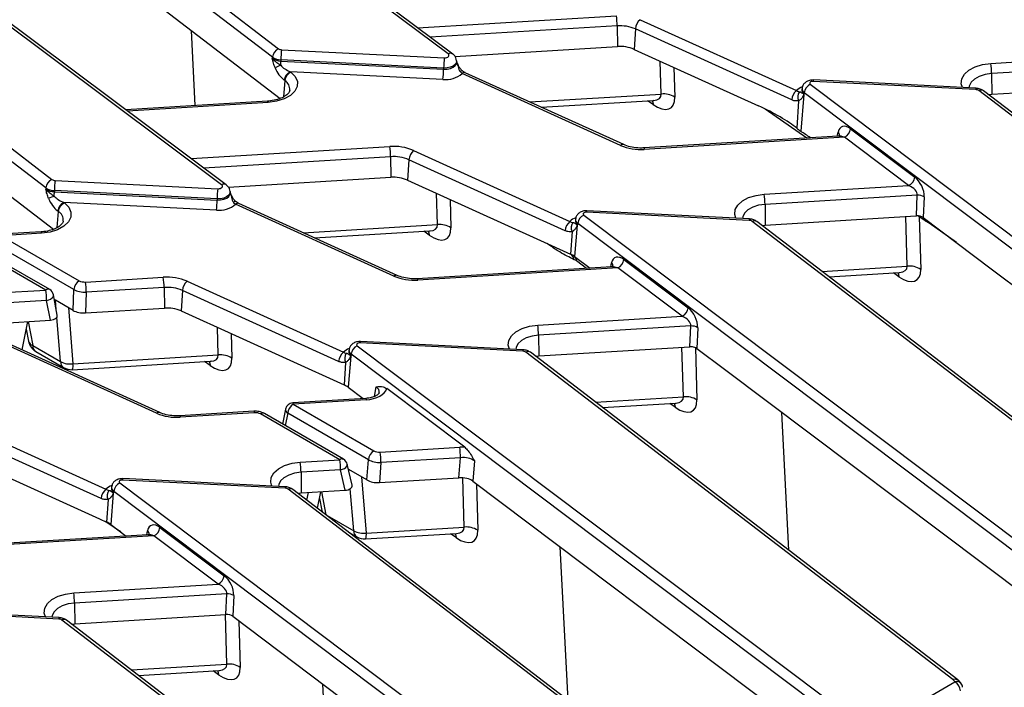
# Model space of a CAD drawing. Units: millimetres. Extents: x 8 to 418, y -29 to 291.
# Drawn here: x 316 to 334, y 140 to 152 of the extents above; entities that cross this region are included whole.
import ezdxf

# ---------------------------------------------------------------- set-up
doc = ezdxf.new("R2010")
doc.units = ezdxf.units.MM

msp = doc.modelspace()

# ---------------------------------------------------------------- linework, layer by layer
at = {"color": 7, "linetype": 'Continuous', "lineweight": 25}
for p, q in [((323.829528, 151.447587), (315.205007, 157.895048)), ((323.915064, 151.445357), (315.290544, 157.892818)), ((312.768971, 157.613083), (320.691454, 151.543774)), ((320.577797, 151.38785), (312.655314, 157.457158)), ((313.004538, 156.535222), (320.720623, 150.624033)), ((319.637395, 149.02752), (311.012874, 155.474981)), ((319.722931, 149.02529), (311.098411, 155.472751)), ((308.576838, 155.193016), (316.499321, 149.123707)), ((316.385664, 148.967783), (308.463181, 155.037091)), ((308.812405, 154.115156), (316.52849, 148.203966)), ((326.959063, 151.965669), (326.963096, 151.583404)), ((327.384795, 152.08044), (330.275935, 150.767051)), ((327.296787, 151.909395), (327.272926, 151.531778)), ((330.187928, 150.596006), (327.296787, 151.909395)), ((320.748244, 151.525602), (323.759396, 151.37352)), ((323.955362, 151.400908), (326.963096, 151.583404)), ((327.272926, 151.531778), (329.5745, 150.486218)), ((333.872044, 151.270225), (336.543549, 151.432319)), ((320.577797, 151.38785), (320.576057, 151.366759)), ((320.73584, 151.337276), (320.73565, 151.31569)), ((320.73565, 151.31569), (323.746802, 151.163609)), ((323.746992, 151.185195), (320.73584, 151.337276)), ((323.990235, 151.300618), (323.98806, 151.320873)), ((336.705248, 151.25304), (333.88692, 151.082037)), ((320.911594, 151.117852), (320.922266, 151.109677)), ((323.734399, 150.975283), (320.911594, 151.117852)), ((323.746992, 151.185195), (323.746802, 151.163609)), ((324.051492, 151.119746), (324.089419, 151.086067)), ((327.020109, 149.754711), (324.089419, 151.086067)), ((327.079195, 149.768128), (324.148505, 151.099484)), ((333.88692, 151.082037), (333.890953, 150.699772)), ((320.808609, 150.953752), (320.797937, 150.961928)), ((330.532963, 150.885836), (339.165812, 144.390099)), ((333.594178, 150.786429), (330.583026, 150.93851)), ((333.601384, 150.812455), (330.590232, 150.964537)), ((330.411382, 150.695807), (330.355679, 150.015874)), ((330.379285, 150.806444), (330.377111, 150.786188)), ((330.377161, 150.784144), (330.377241, 150.783771)), ((330.420053, 150.729345), (330.418324, 150.708246)), ((339.052901, 144.233608), (330.420053, 150.729345)), ((341.555295, 144.712857), (333.650968, 150.768256)), ((341.648391, 144.704848), (333.737846, 150.765012)), ((333.831026, 150.693627), (333.890953, 150.699772)), ((333.890953, 150.699772), (336.687789, 150.869471)), ((320.490577, 150.573969), (317.864466, 150.414629)), ((325.552001, 150.461902), (327.630973, 150.588045)), ((330.315403, 150.578925), (330.283335, 150.071423)), ((331.276571, 150.062463), (332.464326, 149.168743)), ((331.048742, 149.925471), (327.452065, 149.707241)), ((331.16366, 149.905972), (327.460717, 149.681295)), ((332.351416, 149.012252), (331.16366, 149.905972)), ((323.192662, 149.660373), (326.083802, 148.346984)), ((322.76693, 149.545602), (322.770963, 149.163337)), ((323.104654, 149.489328), (323.080793, 149.111711)), ((325.995795, 148.175939), (323.104654, 149.489328)), ((316.556111, 149.105535), (319.567263, 148.953453)), ((319.763229, 148.980842), (322.770963, 149.163337)), ((323.080793, 149.111711), (325.540818, 147.99417)), ((316.385664, 148.967783), (316.383924, 148.946693)), ((316.543707, 148.917209), (316.543517, 148.895623)), ((316.543517, 148.895623), (319.554669, 148.743542)), ((319.554859, 148.765128), (316.543707, 148.917209)), ((319.798101, 148.880551), (319.795927, 148.900806)), ((329.679911, 148.850158), (332.351416, 149.012252)), ((316.719461, 148.697785), (316.730132, 148.68961)), ((319.542266, 148.555216), (316.719461, 148.697785)), ((319.554859, 148.765128), (319.554669, 148.743542)), ((319.859359, 148.699679), (319.897286, 148.666)), ((332.513114, 148.832973), (329.694787, 148.66197)), ((332.495656, 148.449404), (332.513114, 148.832973)), ((332.640901, 148.801276), (332.623443, 148.417707)), ((316.616476, 148.533685), (316.605804, 148.541861)), ((322.827976, 147.334644), (319.897286, 148.666)), ((322.887062, 147.348061), (319.956372, 148.679417)), ((329.402045, 148.366362), (326.390893, 148.518443)), ((329.409251, 148.392388), (326.398099, 148.54447)), ((329.694787, 148.66197), (329.69882, 148.279705)), ((326.187152, 148.386377), (326.184977, 148.366121)), ((326.185028, 148.364077), (326.185108, 148.363704)), ((326.34083, 148.465769), (334.973679, 141.970032)), ((337.363162, 142.29279), (329.458835, 148.348189)), ((337.456258, 142.284781), (329.545713, 148.344945)), ((329.69882, 148.279705), (332.485001, 148.448757)), ((332.485001, 148.448757), (332.495656, 148.449404)), ((332.547354, 148.433462), (332.57529, 147.460012)), ((332.650097, 148.361538), (332.547354, 148.433462)), ((332.623443, 148.417707), (333.880234, 147.472041)), ((332.662449, 148.353364), (332.650097, 148.361538)), ((332.730374, 148.315284), (332.662449, 148.353364)), ((316.298443, 148.153902), (315.552271, 148.108628)), ((321.359868, 148.041836), (323.490029, 148.171084)), ((326.12327, 148.158858), (326.096901, 147.741552)), ((326.219249, 148.27574), (326.171896, 147.697723)), ((326.227919, 148.309278), (326.226191, 148.288179)), ((334.860768, 141.813541), (326.227919, 148.309278)), ((329.638893, 148.27356), (329.69882, 148.279705)), ((316.307095, 148.127956), (315.560923, 148.082682)), ((315.560923, 148.082682), (317.003488, 147.249907)), ((325.540818, 147.99417), (326.096901, 147.741552)), ((316.385494, 147.078034), (314.915013, 147.926925)), ((316.456917, 147.085107), (314.986436, 147.933998)), ((316.902857, 147.085332), (315.460292, 147.918107)), ((326.171896, 147.697723), (326.459509, 147.48131)), ((327.084438, 147.642396), (328.272193, 146.748676)), ((326.856609, 147.505404), (323.259932, 147.287174)), ((326.971527, 147.485905), (323.268584, 147.261228)), ((328.159283, 146.592185), (326.971527, 147.485905)), ((333.880234, 147.472041), (339.002456, 143.617855)), ((317.118994, 147.226294), (318.559921, 147.313723)), ((319.000529, 147.240306), (321.891669, 145.926917)), ((330.879809, 147.322911), (332.182305, 147.40194)), ((315.106108, 147.000407), (316.385494, 147.078034)), ((316.888587, 146.701956), (316.902857, 147.085332)), ((318.574797, 147.125535), (317.13387, 147.038106)), ((318.574797, 147.125535), (318.57883, 146.74327)), ((318.912521, 147.069262), (318.88866, 146.691644)), ((321.803661, 145.755872), (318.912521, 147.069262)), ((316.400407, 146.885585), (315.12102, 146.807958)), ((316.470019, 146.520493), (316.400407, 146.885585)), ((316.597731, 146.611017), (316.525823, 146.988142)), ((316.563473, 146.889641), (316.542271, 146.90188)), ((316.888587, 146.701956), (316.563473, 146.889641)), ((317.13387, 147.038106), (317.1196, 146.654731)), ((317.1196, 146.654731), (318.57883, 146.74327)), ((318.88866, 146.691644), (321.904768, 145.321485)), ((315.362971, 146.453322), (316.470019, 146.520493)), ((325.487778, 146.430091), (328.159283, 146.592185)), ((315.945719, 145.968499), (316.051357, 146.49509)), ((316.022607, 146.351773), (316.064543, 146.131835)), ((328.320981, 146.412906), (325.502654, 146.241903)), ((328.303523, 146.029337), (328.320981, 146.412906)), ((328.448768, 146.381209), (328.43131, 145.99764)), ((318.492898, 144.811364), (315.562208, 146.14272)), ((325.502654, 146.241903), (325.506687, 145.859638)), ((318.433812, 144.797948), (315.503122, 146.129303)), ((316.143939, 146.048829), (316.656895, 145.752705)), ((321.995019, 145.96631), (321.992844, 145.946055)), ((322.148697, 146.045702), (330.781546, 139.549965)), ((325.209912, 145.946295), (322.19876, 146.098377)), ((325.217118, 145.972321), (322.205966, 146.124403)), ((325.506687, 145.859638), (328.303523, 146.029337)), ((328.43131, 145.99764), (328.945055, 145.611076)), ((316.202355, 145.937906), (316.715312, 145.641782)), ((316.887981, 145.713204), (319.577433, 145.876387)), ((322.027116, 145.855673), (321.979762, 145.277656)), ((321.992895, 145.94401), (321.992975, 145.943637)), ((322.035786, 145.889211), (322.034058, 145.868112)), ((330.668635, 139.393474), (322.035786, 145.889211)), ((333.171029, 139.872723), (325.266702, 145.928122)), ((333.264125, 139.864714), (325.35358, 145.924878)), ((325.44676, 145.853493), (325.506687, 145.859638)), ((316.875461, 145.604035), (319.434401, 145.759299)), ((321.931137, 145.738791), (321.904768, 145.321485)), ((328.945055, 145.611076), (334.810323, 141.197788)), ((321.979762, 145.277656), (322.256394, 145.069507)), ((324.138033, 144.167686), (322.693534, 145.254591)), ((322.304843, 145.072446), (320.953676, 144.990464)), ((322.313495, 145.0465), (320.962328, 144.964517)), ((320.822261, 144.875967), (320.766362, 144.597317)), ((320.962328, 144.964517), (322.456107, 144.102177)), ((326.687676, 144.902844), (328.041362, 144.984979)), ((314.606365, 144.70361), (317.497506, 143.390221)), ((320.235141, 144.833565), (318.865768, 144.750477)), ((320.243793, 144.807618), (318.87442, 144.724531)), ((321.825162, 143.937781), (320.359299, 144.784006)), ((321.896585, 143.944854), (320.430722, 144.791078)), ((322.355476, 143.937602), (320.861697, 144.799942)), ((317.409498, 143.219176), (314.518357, 144.532565)), ((314.494496, 144.154948), (317.377058, 142.845456)), ((322.571969, 144.078535), (324.044799, 144.1679)), ((324.059711, 143.975451), (322.586881, 143.886086)), ((324.031529, 143.604425), (324.059711, 143.975451)), ((321.093615, 143.893394), (321.825162, 143.937781)), ((322.051549, 143.463806), (321.964568, 143.852341)), ((322.327129, 143.562353), (322.355476, 143.937602)), ((322.586881, 143.886086), (322.558854, 143.515069)), ((324.316322, 143.916231), (324.287818, 143.540973)), ((320.822955, 143.435625), (317.811803, 143.587706)), ((321.840038, 143.749593), (321.10849, 143.705206)), ((321.10849, 143.705206), (321.112524, 143.322941)), ((321.924522, 143.37221), (321.840038, 143.749593)), ((321.990524, 143.756671), (321.985312, 143.759679)), ((322.327129, 143.562353), (321.990524, 143.756671)), ((322.558854, 143.515069), (324.031529, 143.604425)), ((317.600855, 143.429613), (317.598681, 143.409358)), ((317.598731, 143.407314), (317.598812, 143.40694)), ((317.754534, 143.509005), (326.387382, 137.013268)), ((320.815749, 143.409598), (317.804597, 143.56168)), ((324.287818, 143.540973), (330.61819, 138.777721)), ((317.632952, 143.318976), (317.585599, 142.74096)), ((317.641623, 143.352514), (317.639894, 143.331416)), ((326.274471, 136.856777), (317.641623, 143.352514)), ((328.776865, 137.336027), (320.872539, 143.391426)), ((328.869962, 137.328018), (320.959416, 143.388181)), ((321.052597, 143.316797), (321.112524, 143.322941)), ((321.112524, 143.322941), (321.924522, 143.37221)), ((321.413805, 143.04008), (321.47496, 143.344932)), ((321.449658, 143.218803), (321.491594, 142.998864)), ((317.536973, 143.202094), (317.510604, 142.784788)), ((321.491594, 142.998864), (321.496797, 142.9765)), ((317.377058, 142.845456), (317.510604, 142.784788)), ((317.6527, 142.683351), (317.542154, 142.758236)), ((317.585599, 142.74096), (317.873213, 142.524546)), ((317.714185, 142.641652), (317.6527, 142.683351)), ((318.498141, 142.685633), (319.685897, 141.791913)), ((322.315033, 142.580234), (324.128766, 142.690283)), ((318.270312, 142.54864), (314.673635, 142.330411)), ((318.38523, 142.529142), (314.682287, 142.304464)), ((319.572986, 141.635422), (318.38523, 142.529142)), ((322.000038, 142.590975), (322.142363, 142.508812)), ((322.302512, 142.471065), (323.985734, 142.573195)), ((316.901482, 141.473327), (319.572986, 141.635422)), ((319.734685, 141.456143), (316.916357, 141.285139)), ((319.717226, 141.072574), (319.734685, 141.456143)), ((319.862472, 141.424446), (319.845013, 141.040877)), ((316.916357, 141.285139), (316.920391, 140.902874)), ((316.623616, 140.989531), (313.612464, 141.141613)), ((316.630822, 141.015558), (313.61967, 141.16764)), ((316.920391, 140.902874), (319.717226, 141.072574)), ((319.845013, 141.040877), (326.224026, 136.241025)), ((324.584732, 134.91596), (316.680406, 140.971359)), ((324.677828, 134.907951), (316.767283, 140.968114)), ((316.860464, 140.89673), (316.920391, 140.902874)), ((318.10138, 139.94608), (319.59157, 140.036498)), ((331.759371, 138.989556), (333.209834, 139.826891)), ((333.318875, 139.802537), (333.273781, 139.855794))]:
    msp.add_line(p, q, dxfattribs=at)
at = {"color": 8, "linetype": 'Continuous', "lineweight": 25}
for p, q in [((323.265875, 151.930674), (326.944187, 152.153857)), ((326.959063, 151.965669), (323.499826, 151.755778)), ((319.150428, 150.492655), (319.079612, 151.881189)), ((324.010724, 151.233895), (323.99051, 151.297978)), ((327.774005, 150.705133), (327.756587, 151.31206)), ((328.008125, 151.197792), (328.023957, 150.646116)), ((320.808609, 150.953752), (320.783782, 150.652811)), ((325.34148, 150.557538), (327.774005, 150.705133)), ((320.499229, 150.548023), (317.897217, 150.390145)), ((327.622373, 150.510816), (327.521537, 150.581405)), ((330.466493, 149.890143), (329.699394, 150.42714)), ((331.030566, 149.924368), (331.046768, 150.000772)), ((319.073742, 149.510607), (322.752054, 149.73379)), ((322.76693, 149.545602), (319.307693, 149.335711)), ((319.818591, 148.813829), (319.798377, 148.877911)), ((323.633061, 148.288172), (323.61641, 148.868391)), ((323.867948, 148.754122), (323.883013, 148.229155)), ((316.616476, 148.533685), (316.591648, 148.232744)), ((332.325338, 147.519028), (332.29898, 148.437471)), ((332.547354, 148.433462), (332.546074, 148.447256)), ((321.149347, 148.137471), (323.633061, 148.288172)), ((323.48143, 148.093855), (323.380594, 148.164444)), ((333.238085, 147.955223), (332.730374, 148.315284)), ((325.705914, 147.90695), (325.65619, 147.941758)), ((325.705914, 147.90695), (325.704776, 147.919687)), ((326.391818, 147.477203), (326.206644, 147.615409)), ((326.838433, 147.504301), (326.854635, 147.580706)), ((330.748684, 147.423364), (332.325338, 147.519028)), ((332.173706, 147.324711), (332.07287, 147.3953)), ((316.577762, 146.715746), (316.563473, 146.889641)), ((316.802659, 146.751562), (316.887981, 145.713204)), ((316.656895, 145.752705), (316.589467, 146.573291)), ((316.058764, 146.49554), (316.143939, 146.048829)), ((319.577433, 145.876387), (319.562826, 146.385384)), ((319.814364, 146.271115), (319.827386, 145.817371)), ((328.184394, 145.102067), (328.158036, 146.02051)), ((328.406535, 146.01214), (328.434346, 145.043051)), ((319.425802, 145.682071), (319.324966, 145.752659)), ((322.465619, 145.108551), (322.496661, 145.285424)), ((326.556551, 145.003297), (328.184394, 145.102067)), ((328.032762, 144.90775), (327.931927, 144.978339)), ((320.861697, 144.799942), (320.815373, 144.569024)), ((330.133915, 142.262727), (330.005304, 144.813297)), ((321.993156, 143.724645), (321.990524, 143.756671)), ((322.22971, 143.618592), (322.315033, 142.580234)), ((324.128766, 142.690283), (324.102555, 143.603621)), ((322.083947, 142.619735), (322.019735, 143.40118)), ((324.354042, 143.491144), (324.378718, 142.631266)), ((321.217675, 143.190332), (321.245901, 143.331034)), ((321.489015, 143.345785), (321.570141, 142.920313)), ((321.591135, 142.90423), (322.083947, 142.619735)), ((317.542154, 142.758236), (317.49243, 142.793044)), ((317.542154, 142.758236), (317.541201, 142.769484)), ((317.6527, 142.683351), (317.651916, 142.69106)), ((317.77077, 142.601628), (317.714185, 142.641652)), ((318.252136, 142.547538), (318.268338, 142.623942)), ((323.977135, 142.495966), (323.876299, 142.566555)), ((326.04954, 139.488705), (325.906627, 142.32291)), ((319.734603, 140.153586), (319.708245, 141.072029)), ((319.959878, 140.954447), (319.984555, 140.09457)), ((317.970255, 140.046534), (319.734603, 140.153586)), ((319.582971, 139.959269), (319.482135, 140.029858)), ((321.641141, 137.234316), (321.512463, 139.786213))]:
    msp.add_line(p, q, dxfattribs=at)
at = {"color": 7, "linetype": 'Continuous', "lineweight": 25, "flags": 128}
for points in [[(323.759396, 151.37352), (323.782381, 151.374283), (323.804033, 151.378802), (323.82255, 151.386701), (323.836391, 151.397322), (323.844405, 151.409782), (323.845925, 151.423044), (323.840825, 151.436005), (323.829528, 151.447587)], [(320.922266, 151.109677), (321.001109, 151.029024), (321.040766, 150.939289), (321.038492, 150.846689), (320.994442, 150.757639), (320.911669, 150.67831), (320.795907, 150.614196), (320.655177, 150.569741), (320.499229, 150.548023)], [(330.583026, 150.93851), (330.566676, 150.937969), (330.551271, 150.93476), (330.53809, 150.929149), (330.528227, 150.921602), (330.522499, 150.912744), (330.521383, 150.903312), (330.52497, 150.894087), (330.532963, 150.885836)], [(319.567263, 148.953453), (319.590248, 148.954216), (319.6119, 148.958735), (319.630417, 148.966634), (319.644258, 148.977255), (319.652272, 148.989715), (319.653792, 149.002977), (319.648692, 149.015938), (319.637395, 149.02752)], [(316.730132, 148.68961), (316.808976, 148.608957), (316.848633, 148.519222), (316.846359, 148.426622), (316.802309, 148.337572), (316.719535, 148.258243), (316.603774, 148.194129), (316.463044, 148.149674), (316.307095, 148.127956)], [(326.390893, 148.518443), (326.374543, 148.517902), (326.359138, 148.514693), (326.345957, 148.509082), (326.336094, 148.501535), (326.330366, 148.492677), (326.32925, 148.483245), (326.332837, 148.47402), (326.34083, 148.465769)], [(322.19876, 146.098377), (322.18241, 146.097835), (322.167005, 146.094626), (322.153824, 146.089015), (322.143961, 146.081468), (322.138233, 146.072611), (322.137116, 146.063178), (322.140704, 146.053953), (322.148697, 146.045702)], [(317.804597, 143.56168), (317.788246, 143.561139), (317.772842, 143.55793), (317.759661, 143.552319), (317.749797, 143.544771), (317.744069, 143.535914), (317.742953, 143.526482), (317.74654, 143.517257), (317.754534, 143.509005)], [(333.209834, 139.826891), (333.204985, 139.83262), (333.200135, 139.83835), (333.195285, 139.844079), (333.190434, 139.849808), (333.185583, 139.855537), (333.180732, 139.861266), (333.17588, 139.866994), (333.171029, 139.872723)]]:
    msp.add_lwpolyline(points, dxfattribs=at)
at = {"color": 8, "linetype": 'Continuous', "lineweight": 25, "flags": 128}
for points in [[(323.746802, 151.163609), (323.811397, 151.165754), (323.872244, 151.178453), (323.924281, 151.20065), (323.963178, 151.230498), (323.985699, 151.265514), (323.990196, 151.300967)], [(323.987988, 151.321519), (323.983569, 151.28611), (323.961266, 151.251435), (323.922747, 151.221877), (323.871215, 151.199895), (323.810959, 151.187319), (323.746992, 151.185195)], [(324.017066, 151.240419), (324.017095, 151.240061), (324.016276, 151.238634), (324.014145, 151.236572), (324.010724, 151.233895)], [(333.348972, 150.825204), (333.327673, 150.896553), (333.337024, 150.98608), (333.385281, 151.071332), (333.469308, 151.146771), (333.583645, 151.207495), (333.720863, 151.249557), (333.872044, 151.270225)], [(324.093291, 151.134907), (324.092216, 151.135582), (324.085526, 151.136679), (324.07631, 151.134341), (324.064848, 151.128638), (324.051492, 151.119746)], [(333.88692, 151.082037), (333.767386, 151.06539), (333.659517, 151.031315), (333.570787, 150.982173), (333.507341, 150.921367), (333.473577, 150.853111), (333.468686, 150.819157)], [(320.499229, 150.548023), (320.496475, 150.561146), (320.493816, 150.569818), (320.491343, 150.573744), (320.490577, 150.573969)], [(327.602676, 150.586328), (327.616243, 150.551634), (327.622373, 150.510816)], [(327.452065, 149.707241), (327.452831, 149.707015), (327.455304, 149.70309), (327.457963, 149.694417), (327.460717, 149.681295)], [(319.554669, 148.743542), (319.619264, 148.745687), (319.680111, 148.758386), (319.732148, 148.780583), (319.771045, 148.810431), (319.793566, 148.845447), (319.798063, 148.8809)], [(319.795855, 148.901452), (319.791435, 148.866043), (319.769133, 148.831368), (319.730614, 148.80181), (319.679082, 148.779828), (319.618826, 148.767252), (319.554859, 148.765128)], [(319.824933, 148.820352), (319.824962, 148.819994), (319.824143, 148.818567), (319.822012, 148.816505), (319.818591, 148.813829)], [(319.901158, 148.71484), (319.900083, 148.715515), (319.893393, 148.716612), (319.884177, 148.714274), (319.872715, 148.708571), (319.859359, 148.699679)], [(329.156839, 148.405137), (329.13554, 148.476486), (329.144891, 148.566013), (329.193148, 148.651265), (329.277175, 148.726704), (329.391512, 148.787428), (329.52873, 148.82949), (329.679911, 148.850158)], [(329.694787, 148.66197), (329.575253, 148.645324), (329.467384, 148.611249), (329.378653, 148.562106), (329.315208, 148.5013), (329.281444, 148.433044), (329.276553, 148.39909)], [(332.650097, 148.361538), (332.645499, 148.392151), (332.641796, 148.403897)], [(332.662449, 148.353364), (332.656472, 148.384237), (332.652381, 148.395932)], [(332.730374, 148.315284), (332.727612, 148.339017), (332.727539, 148.33938)], [(316.298443, 148.153902), (316.29921, 148.153677), (316.301683, 148.149751), (316.304342, 148.141079), (316.307095, 148.127956)], [(323.461733, 148.169367), (323.4753, 148.134673), (323.48143, 148.093855)], [(323.259932, 147.287174), (323.260698, 147.286949), (323.263171, 147.283023), (323.26583, 147.27435), (323.268584, 147.261228)], [(332.154009, 147.400223), (332.167576, 147.365529), (332.173706, 147.324711)], [(316.400407, 146.885585), (316.438618, 146.896006), (316.472685, 146.911526), (316.499953, 146.930935), (316.518295, 146.952718), (316.526279, 146.975178), (316.525823, 146.988142)], [(324.964706, 145.98507), (324.943407, 146.056419), (324.952758, 146.145946), (325.001015, 146.231198), (325.085042, 146.306638), (325.199379, 146.367361), (325.336597, 146.409423), (325.487778, 146.430091)], [(325.502654, 146.241903), (325.38312, 146.225257), (325.275251, 146.191182), (325.18652, 146.142039), (325.123075, 146.081233), (325.089311, 146.012977), (325.08442, 145.979024)], [(319.406105, 145.757583), (319.419672, 145.722888), (319.425802, 145.682071)], [(322.304843, 145.072446), (322.305444, 145.072314), (322.307962, 145.068588), (322.310678, 145.059879), (322.313495, 145.0465)], [(320.953676, 144.990464), (320.954277, 144.990331), (320.956794, 144.986605), (320.95951, 144.977897), (320.962328, 144.964517)], [(328.013065, 144.983262), (328.026633, 144.948568), (328.032762, 144.90775)], [(318.865768, 144.750477), (318.866534, 144.750252), (318.869008, 144.746326), (318.871667, 144.737654), (318.87442, 144.724531)], [(320.235141, 144.833565), (320.235907, 144.833339), (320.23838, 144.829414), (320.241039, 144.820741), (320.243793, 144.807618)], [(320.570542, 143.448373), (320.549243, 143.519723), (320.558594, 143.609249), (320.606851, 143.694502), (320.690878, 143.769941), (320.805216, 143.830665), (320.942433, 143.872727), (321.093615, 143.893394)], [(321.840038, 143.749593), (321.877947, 143.760824), (321.91176, 143.776733), (321.938854, 143.796088), (321.957128, 143.817385), (321.965162, 143.838974), (321.964568, 143.852341)], [(321.10849, 143.705206), (320.988957, 143.68856), (320.881088, 143.654485), (320.792357, 143.605342), (320.728912, 143.544536), (320.695147, 143.47628), (320.690257, 143.442327)], [(321.500837, 142.973405), (321.496674, 142.982026), (321.491594, 142.998864)], [(323.957438, 142.571478), (323.971005, 142.536784), (323.977135, 142.495966)], [(316.378409, 141.028306), (316.35711, 141.099656), (316.366461, 141.189182), (316.414718, 141.274435), (316.498745, 141.349874), (316.613083, 141.410598), (316.7503, 141.45266), (316.901482, 141.473327)], [(316.916357, 141.285139), (316.796824, 141.268493), (316.688955, 141.234418), (316.600224, 141.185275), (316.536778, 141.124469), (316.503014, 141.056213), (316.498124, 141.02226)], [(319.563274, 140.034781), (319.576841, 140.000087), (319.582971, 139.959269)]]:
    msp.add_lwpolyline(points, dxfattribs=at)
at = {"color": 7, "linetype": 'Continuous', "lineweight": 25}
for centre, radius, start, end in [((325.640317, 151.956107), 1.31878, 0.4154291, 8.623971), ((327.011815, 151.240701), 0.726884, 66.9181477, 94.1617938), ((327.544271, 151.890221), 0.248226, 129.9758139, 175.5697288), ((320.776019, 151.362747), 0.199806, 115.0393325, 172.782557), ((320.750152, 151.629387), 0.103802, 235.5644054, 268.9466875), ((322.315565, 151.327804), 1.579753, 172.8072341, 179.6564454), ((327.011491, 150.918314), 0.666848, 66.9181477, 94.1617938), ((320.741013, 151.60735), 0.291709, 235.5644054, 268.9466875), ((320.741151, 151.626104), 0.288876, 235.5644054, 268.9466875), ((321.144501, 150.191176), 1.123076, 111.4932152, 117.3157431), ((318.94094, 151.335322), 1.794818, 356.8326793, 359.3732946), ((325.326717, 151.175722), 1.579753, 172.8072341, 179.6564454), ((332.568175, 151.072475), 1.31878, 0.4154291, 8.623971), ((320.99616, 150.936825), 0.199806, 115.0393325, 172.782557), ((321.006831, 150.92865), 0.199806, 115.0393325, 172.782557), ((322.167077, 151.173081), 1.579753, 352.8072341, 359.6564454), ((323.783936, 151.440781), 0.468126, 263.9255856, 310.7353641), ((330.619497, 150.704421), 0.200996, 115.5008479, 172.8769207), ((327.816759, 150.327393), 0.380152, 56.9726887, 96.4575612), ((330.435412, 150.576832), 0.248226, 129.9758139, 175.5697288), ((330.466505, 150.650114), 0.167033, 144.3323571, 205.2266831), ((330.531713, 150.776631), 0.144955, 205.4052429, 213.888466), ((333.59227, 150.682644), 0.103802, 55.5644054, 88.9466875), ((331.077126, 150.087387), 0.200996, 295.5008479, 352.8769207), ((322.820877, 148.787969), 0.948321, 66.9181477, 94.1617938), ((321.448184, 149.53604), 1.31878, 0.4154291, 8.623971), ((323.352138, 149.470154), 0.248226, 129.9758139, 175.5697288), ((327.391894, 150.627115), 0.948321, 246.9181477, 274.1617938), ((322.819682, 148.820634), 0.726884, 66.9181477, 94.1617938), ((316.583886, 148.94268), 0.199806, 115.0393325, 172.782557), ((316.558019, 149.20932), 0.103802, 235.5644054, 268.9466875), ((318.123432, 148.907737), 1.579753, 172.8072341, 179.6564454), ((322.819358, 148.498248), 0.666848, 66.9181477, 94.1617938), ((332.264882, 149.193667), 0.200996, 295.5008479, 352.8769207), ((316.54888, 149.187283), 0.291709, 235.5644054, 268.9466875), ((316.549018, 149.206037), 0.288876, 235.5644054, 268.9466875), ((314.748807, 148.915255), 1.794818, 356.8326793, 359.3732946), ((321.134584, 148.755655), 1.579753, 172.8072341, 179.6564454), ((316.952368, 147.771109), 1.123076, 111.4932152, 117.3157431), ((316.804027, 148.516758), 0.199806, 115.0393325, 172.782557), ((316.814698, 148.508583), 0.199806, 115.0393325, 172.782557), ((317.974944, 148.753014), 1.579753, 352.8072341, 359.6564454), ((328.376042, 148.652408), 1.31878, 0.4154291, 8.623971), ((332.524137, 148.603973), 0.229265, 59.3827278, 92.7556081), ((319.591803, 149.020714), 0.468126, 263.9255856, 310.7353641), ((326.243278, 148.156765), 0.248226, 129.9758139, 175.5697288), ((326.274372, 148.230047), 0.167033, 144.3323571, 205.2266831), ((326.427364, 148.284354), 0.200996, 115.5008479, 172.8769207), ((329.400137, 148.262577), 0.103802, 55.5644054, 88.9466875), ((323.675816, 147.910432), 0.380152, 56.9726887, 96.4575612), ((326.33958, 148.356564), 0.144955, 205.4052429, 213.888466), ((325.93397, 147.376688), 0.39959, 53.4571357, 65.9367276), ((326.011912, 147.612069), 0.154883, 10.1517928, 56.7202061), ((326.103326, 147.620285), 0.103433, 357.2978227, 48.4758449), ((326.884993, 147.66732), 0.200996, 295.5008479, 352.8769207), ((332.368092, 147.141288), 0.380152, 56.9726887, 96.4575612), ((317.123733, 147.063328), 0.22197, 122.8008629, 174.3110006), ((315.815125, 147.028544), 1.31878, 0.4154291, 8.623971), ((318.628743, 146.367902), 0.948321, 66.9181477, 94.1617938), ((317.256051, 147.115973), 1.31878, 0.4154291, 8.623971), ((319.160005, 147.050087), 0.248226, 129.9758139, 175.5697288), ((323.199761, 148.207048), 0.948321, 246.9181477, 274.1617938), ((315.077575, 146.879886), 1.322844, 0.2468339, 8.6147302), ((316.385494, 146.961386), 0.142857, 10.7951111, 60.0026883), ((318.627549, 146.400567), 0.726884, 66.9181477, 94.1617938), ((318.627225, 146.078181), 0.666848, 66.9181477, 94.1617938), ((328.072749, 146.7736), 0.200996, 295.5008479, 352.8769207), ((324.183909, 146.232341), 1.31878, 0.4154291, 8.623971), ((328.332004, 146.183907), 0.229265, 59.3827278, 92.7556081), ((316.345201, 146.185348), 0.285714, 190.7951111, 240.0026883), ((322.235231, 145.864287), 0.200996, 115.5008479, 172.8769207), ((319.620188, 145.498647), 0.380152, 56.9726887, 96.4575612), ((322.051145, 145.736698), 0.248226, 129.9758139, 175.5697288), ((322.082239, 145.80998), 0.167033, 144.3323571, 205.2266831), ((322.147447, 145.936497), 0.144955, 205.4052429, 213.888466), ((325.208004, 145.84251), 0.103802, 55.5644054, 88.9466875), ((316.834393, 146.09539), 0.385925, 242.6175618, 277.9817457), ((316.858157, 145.889225), 0.285714, 240.0026883, 273.4721866), ((321.741837, 144.956621), 0.39959, 53.4571357, 65.9367276), ((328.227149, 144.724327), 0.380152, 56.9726887, 96.4575612), ((320.962328, 144.847869), 0.142857, 93.4721866, 168.6565991), ((321.082573, 144.777939), 0.22197, 122.8008629, 174.3110006), ((318.805597, 145.670352), 0.948321, 246.9181477, 274.1617938), ((322.73688, 143.969752), 1.322844, 0.2468339, 8.6147302), ((322.576352, 143.915598), 0.22197, 122.8008629, 174.3110006), ((321.26405, 143.880387), 1.322844, 0.2468339, 8.6147302), ((319.789745, 143.695644), 1.31878, 0.4154291, 8.623971), ((320.521292, 143.740031), 1.31878, 0.4154291, 8.623971), ((321.825162, 143.821132), 0.142857, 12.6186197, 60.0026883), ((317.841067, 143.327591), 0.200996, 115.5008479, 172.8769207), ((320.81384, 143.305813), 0.103802, 55.5644054, 88.9466875), ((317.656982, 143.200001), 0.248226, 129.9758139, 175.5697288), ((317.688076, 143.273284), 0.167033, 144.3323571, 205.2266831), ((317.753284, 143.3998), 0.144955, 205.4052429, 213.888466), ((317.347674, 142.419925), 0.39959, 53.4571357, 65.9367276), ((318.298696, 142.710556), 0.200996, 295.5008479, 352.8769207), ((324.171521, 142.312543), 0.380152, 56.9726887, 96.4575612), ((322.261444, 142.96242), 0.385925, 242.6175618, 277.9817457), ((322.285208, 142.756255), 0.285714, 240.0026883, 273.4721866), ((319.486452, 141.816836), 0.200996, 295.5008479, 352.8769207), ((315.597612, 141.275578), 1.31878, 0.4154291, 8.623971), ((319.745707, 141.227143), 0.229265, 59.3827278, 92.7556081), ((316.621707, 140.885746), 0.103802, 55.5644054, 88.9466875), ((319.777357, 139.775846), 0.380152, 56.9726887, 96.4575612), ((333.090269, 139.640893), 0.221113, 4.4664914, 57.2659196), ((333.209834, 139.710242), 0.142857, 6.3412788, 40.2455469)]:
    msp.add_arc(centre, radius, start, end, dxfattribs=at)
at = {"color": 8, "linetype": 'Continuous', "lineweight": 25}
for centre, radius, start, end in [((323.870451, 151.375591), 0.082813, 57.4232577, 119.6140961), ((324.130496, 151.04198), 0.060258, 72.6106221, 132.9757173), ((320.702449, 150.784859), 0.199486, 356.5909121, 57.8480925), ((330.623238, 150.941388), 0.040314, 144.9552315, 184.0931727), ((330.491311, 150.549717), 0.305975, 110.419527, 134.7406386), ((330.462724, 150.781591), 0.085737, 176.9259914, 238.8109774), ((330.46395, 150.801877), 0.084782, 176.8345298, 238.8172087), ((333.63439, 150.789306), 0.040314, 144.9552315, 184.0931727), ((333.691644, 150.692655), 0.085849, 57.4405691, 118.2817819), ((330.99742, 149.941792), 0.076901, 352.1083561, 50.0813364), ((327.061186, 149.710624), 0.060258, 72.6106221, 132.9757173), ((319.678318, 148.955524), 0.082813, 57.4232577, 119.6140961), ((316.510316, 148.364792), 0.199486, 356.5909121, 57.8480925), ((319.938363, 148.621913), 0.060258, 72.6106221, 132.9757173), ((326.431105, 148.521321), 0.040314, 144.9552315, 184.0931727), ((326.299178, 148.12965), 0.305975, 110.419527, 134.7406386), ((326.270591, 148.361524), 0.085737, 176.9259914, 238.8109774), ((326.271817, 148.38181), 0.084782, 176.8345298, 238.8172087), ((329.442257, 148.369239), 0.040314, 144.9552315, 184.0931727), ((329.499511, 148.272588), 0.085849, 57.4405691, 118.2817819), ((326.804052, 147.520876), 0.078346, 356.1448233, 49.7874916), ((322.869053, 147.290557), 0.060258, 72.6106221, 132.9757173), ((316.427035, 147.022702), 0.069191, 64.4131749, 126.8972835), ((316.178274, 146.161146), 0.117448, 194.4520343, 253.0017102), ((316.276916, 146.048015), 0.132979, 179.6495082, 235.8962457), ((322.107045, 145.709583), 0.305975, 110.419527, 134.7406386), ((322.079684, 145.961744), 0.084782, 176.8345298, 238.8172087), ((322.238972, 146.101254), 0.040314, 144.9552315, 184.0931727), ((325.250124, 145.949172), 0.040314, 144.9552315, 184.0931727), ((322.078458, 145.941457), 0.085737, 176.9259914, 238.8109774), ((325.307456, 145.85461), 0.084054, 56.7193807, 119.0029703), ((316.789872, 145.751892), 0.132979, 179.6495082, 235.8962457), ((316.686721, 145.680983), 0.203824, 337.8194881, 9.0954338), ((320.899267, 144.867671), 0.077451, 173.8512482, 240.9822572), ((318.474889, 144.75386), 0.060258, 72.6106221, 132.9757173), ((320.401056, 144.726494), 0.071072, 65.328643, 125.9818154), ((321.866703, 143.882448), 0.069191, 64.4131749, 126.8972835), ((317.844808, 143.564557), 0.040314, 144.9552315, 184.0931727), ((317.712881, 143.172886), 0.305975, 110.419527, 134.7406386), ((317.684294, 143.40476), 0.085737, 176.9259914, 238.8109774), ((317.68552, 143.425047), 0.084782, 176.8345298, 238.8172087), ((320.85596, 143.412476), 0.040314, 144.9552315, 184.0931727), ((320.913214, 143.315825), 0.085849, 57.4405691, 118.2817819), ((318.218991, 142.564962), 0.076901, 352.1083561, 50.0813364), ((322.216923, 142.618922), 0.132979, 179.6495082, 235.8962457), ((322.113772, 142.548013), 0.203824, 337.8194881, 9.0954338), ((316.663827, 140.992409), 0.040314, 144.9552315, 184.0931727), ((316.721081, 140.895758), 0.085849, 57.4405691, 118.2817819), ((333.245679, 139.731095), 0.102282, 44.3051303, 110.5145654)]:
    msp.add_arc(centre, radius, start, end, dxfattribs=at)
at = {"color": 7, "linetype": 'Continuous', "lineweight": 25}
for centre, major_axis, ratio, start_param, end_param in [((320.945102, 151.232809), (0.241811, -0.100817), 0.454803872, 3.861134247, 4.763211151), ((320.831446, 151.193533), (-0.176318, 0.274469), 0.559359276, 1.2413106, 2.143387504), ((327.586652, 150.975243), (-0.361131, 0.529633), 0.466269129, 2.252325187, 3.770761636), ((329.630539, 150.272016), (0.789592, -0.389791), 0.192585531, 0.698840548, 1.736295483), ((331.247416, 149.827397), (-0.13554, 0.26968), 0.575420598, 5.423258326, 6.90678819), ((333.540965, 147.534569), (3.724482, -2.789664), 0.033025812, 2.533486485, 2.621016587), ((332.435171, 148.933677), (-0.13554, 0.26968), 0.575420598, 3.939728461, 5.423258326), ((332.322261, 148.893835), (0.184603, -0.084211), 0.594318135, 0.198986841, 1.682516705), ((316.639313, 148.773466), (-0.176318, 0.274469), 0.559359276, 1.2413106, 2.143387504), ((316.752969, 148.812742), (0.241811, -0.100817), 0.454803872, 3.861134247, 4.763211151), ((332.510039, 148.367036), (0.142969, 0.000452), 0.579271213, 0.652908668, 1.669735814), ((323.445709, 148.558282), (-0.361131, 0.529633), 0.466269129, 2.252325187, 3.770761636), ((327.055283, 147.40733), (-0.13554, 0.26968), 0.575420598, 5.423258326, 6.90678819), ((332.137985, 147.789139), (-0.361131, 0.529633), 0.466269129, 2.252325187, 3.770761636), ((317.104521, 147.308657), (0.142932, 0.000367), 0.579384257, 3.925844111, 4.812333526), ((317.104521, 147.192008), (0.2857, -0.005302), 0.540030774, 3.938823248, 4.825312662), ((317.090654, 146.819456), (0.285863, 0.000734), 0.579384257, 3.925844111, 4.812333526), ((328.243038, 146.51361), (-0.13554, 0.26968), 0.575420598, 3.939728461, 5.423258326), ((316.453914, 146.602553), (0.144666, -0.000692), 0.570418546, 4.826680155, 6.394319349), ((328.130127, 146.473768), (0.184603, -0.084211), 0.594318135, 0.198986841, 1.682516705), ((328.317906, 145.946969), (0.142969, 0.000452), 0.579271213, 1.343874145, 1.669735814), ((328.317906, 145.946969), (0.142969, 0.000452), 0.579271213, 0.652908668, 1.343874145), ((319.390081, 146.146498), (-0.361131, 0.529633), 0.466269129, 2.252325187, 3.770761636), ((322.26563, 145.292709), (0.432717, -0.001932), 0.572152741, 4.825784315, 6.136417831), ((327.997042, 145.372178), (-0.361131, 0.529633), 0.466269129, 2.252325187, 3.770761636), ((320.258265, 144.725256), (0.142932, 0.000367), 0.579384257, 0.784251458, 1.670740872), ((324.088086, 143.921413), (0.429465, 0.001423), 0.57709582, 1.452320075, 1.669847714), ((322.557538, 144.160697), (0.143152, 0.000472), 0.577107776, 3.923038386, 4.811472789), ((324.088086, 143.804764), (0.286788, 0.013757), 0.600016177, 0.622178199, 1.641082376), ((322.557538, 144.044049), (0.285654, -0.010753), 0.552563897, 3.947635457, 4.83606986), ((324.060387, 143.4401), (0.28631, 0.000949), 0.57709582, 0.650943536, 1.669847714), ((321.907261, 143.454403), (0.145452, -0.001554), 0.568191343, 4.837410129, 6.415990375), ((322.529991, 143.679394), (0.286303, 0.000943), 0.577107776, 3.923038386, 4.811472789), ((318.468986, 142.450566), (-0.13554, 0.26968), 0.575420598, 5.423258326, 6.90678819), ((323.941414, 142.960393), (-0.361131, 0.529633), 0.466269129, 2.252325187, 3.770761636), ((319.656742, 141.556846), (-0.13554, 0.26968), 0.575420598, 3.939728461, 5.423258326), ((319.543831, 141.517004), (0.184603, -0.084211), 0.594318135, 0.198986841, 1.682516705), ((319.731609, 140.990206), (0.142969, 0.000452), 0.579271213, 0.652908668, 1.669735814), ((319.54725, 140.423697), (-0.361131, 0.529633), 0.466269129, 2.252325187, 3.770761636)]:
    msp.add_ellipse(centre, major_axis=major_axis, ratio=ratio, start_param=start_param, end_param=end_param, dxfattribs=at)
at = {"color": 8, "linetype": 'Continuous', "lineweight": 25}
for centre, major_axis, ratio, start_param, end_param in [((327.366525, 150.858239), (0.397399, -0.205576), 0.443752336, 5.643748862, 6.544190493), ((331.134505, 149.787555), (0.184603, -0.084211), 0.594318135, 1.682516705, 2.300511523), ((332.327141, 148.319391), (0.285654, 0.006103), 0.610419856, 0.677596762, 0.807408908), ((323.225581, 148.441278), (0.397399, -0.205576), 0.443752336, 5.643748862, 6.544190493), ((326.942372, 147.367488), (0.184603, -0.084211), 0.594318135, 1.682516705, 2.300511523), ((331.917857, 147.672134), (0.397399, -0.205576), 0.443752336, 5.643748862, 6.544190493), ((319.169953, 146.029494), (0.397399, -0.205576), 0.443752336, 5.643748862, 6.544190493), ((322.26563, 145.17606), (0.291009, 0.020676), 0.550413629, 6.160962805, 6.898702848), ((327.776914, 145.255174), (0.397399, -0.205576), 0.443752336, 5.643748862, 6.544190493), ((323.721286, 142.843389), (0.397399, -0.205576), 0.443752336, 5.643748862, 6.544190493), ((318.356075, 142.410724), (0.184603, -0.084211), 0.594318135, 1.682516705, 2.300511523), ((319.327122, 140.306692), (0.397399, -0.205576), 0.443752336, 5.643748862, 6.544190493)]:
    msp.add_ellipse(centre, major_axis=major_axis, ratio=ratio, start_param=start_param, end_param=end_param, dxfattribs=at)
at = {"color": 7, "linetype": 'Continuous', "lineweight": 25}
for points, knots in [([(323.986076, 151.322039), (323.98317, 151.339475), (323.977055, 151.376176), (323.94816, 151.417586), (323.924259, 151.437641), (323.915064, 151.445357)], [0, 0, 0, 0, 0.35769592, 0.752901067, 1, 1, 1, 1]), ([(320.629129, 151.189019), (320.618659, 151.217709), (320.602832, 151.261083), (320.58709, 151.320465), (320.579742, 151.3509), (320.576152, 151.36635), (320.576057, 151.366759)], [0, 0, 0, 0, 0.490409937, 0.741400365, 0.993145851, 1, 1, 1, 1]), ([(320.576057, 151.366759), (320.576277, 151.366475), (320.587976, 151.35137), (320.613591, 151.324131), (320.666454, 151.280886), (320.707574, 151.253252), (320.733016, 151.236154)], [0, 0, 0, 0, 0.0056571901, 0.3004640028, 0.5671784823, 1, 1, 1, 1]), ([(323.990639, 151.297744), (323.990741, 151.297603), (323.992164, 151.295642), (323.991377, 151.298758), (323.990647, 151.30165)], [0, 0, 0, 0, 0.071783035, 1, 1, 1, 1]), ([(324.022832, 151.229), (324.01746, 151.239598), (324.006248, 151.26171), (323.997267, 151.284134), (323.99259, 151.295812)], [0, 0, 0, 0, 0.479252835, 1, 1, 1, 1]), ([(324.094091, 151.135786), (324.088788, 151.13988), (324.070263, 151.154185), (324.042888, 151.191478), (324.026383, 151.224495), (324.018114, 151.241035)], [0, 0, 0, 0, 0.166757844, 0.582581789, 1, 1, 1, 1]), ([(324.010724, 151.233895), (324.016324, 151.199111), (324.022894, 151.158305), (324.047814, 151.124705), (324.051492, 151.119746)], [0, 0, 0, 0, 0.852410826, 1, 1, 1, 1]), ([(324.148013, 151.100439), (324.144006, 151.102106), (324.129494, 151.108142), (324.108998, 151.121695), (324.094937, 151.133672), (324.09367, 151.134752)], [0, 0, 0, 0, 0.257671553, 0.933076763, 1, 1, 1, 1]), ([(330.590232, 150.964537), (330.571978, 150.964241), (330.528984, 150.963544), (330.468079, 150.941416), (330.41767, 150.900405), (330.387049, 150.853498), (330.383223, 150.820101), (330.38168, 150.806637)], [0, 0, 0, 0, 0.186230008, 0.438625517, 0.653761895, 0.860416711, 1, 1, 1, 1]), ([(320.901343, 150.773856), (320.898963, 150.76281), (320.89436, 150.741446), (320.84822, 150.687931), (320.763121, 150.634762), (320.645441, 150.593737), (320.548813, 150.577898), (320.496907, 150.574396), (320.490577, 150.573969)], [0, 0, 0, 0, 0.198684042, 0.384260538, 0.582857294, 0.780791504, 0.973265442, 1, 1, 1, 1]), ([(330.275935, 150.767051), (330.283927, 150.762589), (330.304332, 150.751194), (330.320792, 150.748902), (330.330806, 150.747508)], [0, 0, 0, 0, 0.3916284399, 1, 1, 1, 1]), ([(330.330806, 150.747508), (330.334245, 150.747282), (330.349937, 150.746249), (330.358762, 150.739641), (330.38494, 150.72394), (330.400776, 150.714442)], [0, 0, 0, 0, 0.099830035, 0.455473793, 1, 1, 1, 1]), ([(330.411382, 150.695807), (330.401828, 150.674447), (330.390332, 150.648747), (330.374368, 150.627262), (330.371672, 150.623633)], [0, 0, 0, 0, 0.831120241, 1, 1, 1, 1]), ([(330.376873, 150.786116), (330.376905, 150.785739), (330.3771, 150.783427), (330.377133, 150.783817), (330.377161, 150.784144)], [0, 0, 0, 0, 0.163344272, 1, 1, 1, 1]), ([(330.400776, 150.714442), (330.406154, 150.71236), (330.411736, 150.710198), (330.418092, 150.708315), (330.418324, 150.708246)], [0, 0, 0, 0, 0.963483422, 1, 1, 1, 1]), ([(330.418324, 150.708246), (330.41819, 150.708), (330.415905, 150.70381), (330.413575, 150.699687), (330.411382, 150.695807)], [0, 0, 0, 0, 0.058782006, 1, 1, 1, 1]), ([(333.737846, 150.765012), (333.718698, 150.777183), (333.677676, 150.80326), (333.627917, 150.809257), (333.601384, 150.812455)], [0, 0, 0, 0, 0.466767607, 1, 1, 1, 1]), ([(327.628667, 150.587216), (327.629773, 150.587522), (327.641405, 150.590743), (327.63921, 150.589469), (327.637224, 150.588316)], [0, 0, 0, 0, 0.095111499, 1, 1, 1, 1]), ([(330.315403, 150.578925), (330.290918, 150.576274), (330.250051, 150.57185), (330.205704, 150.589094), (330.187928, 150.596006)], [0, 0, 0, 0, 0.599158236, 1, 1, 1, 1]), ([(330.371672, 150.623633), (330.36061, 150.611088), (330.34475, 150.593098), (330.32222, 150.582217), (330.315403, 150.578925)], [0, 0, 0, 0, 0.697416515, 1, 1, 1, 1]), ([(330.283335, 150.071423), (330.303636, 150.054801), (330.329191, 150.033876), (330.351162, 150.018944), (330.355679, 150.015874)], [0, 0, 0, 0, 0.794392933, 1, 1, 1, 1]), ([(331.075727, 149.939576), (331.075674, 149.939243), (331.075506, 149.938183), (331.0568, 149.925911), (331.053931, 149.926252), (331.052938, 149.926369)], [0, 0, 0, 0, 0.230621764, 0.733570589, 1, 1, 1, 1]), ([(327.452065, 149.707241), (327.427207, 149.706348), (327.353748, 149.70371), (327.232282, 149.717012), (327.134215, 149.744265), (327.088616, 149.764042), (327.079195, 149.768128)], [0, 0, 0, 0, 0.185135544, 0.547107458, 0.906428705, 1, 1, 1, 1]), ([(316.436995, 148.768952), (316.426526, 148.797642), (316.410699, 148.841016), (316.394957, 148.900398), (316.387609, 148.930833), (316.384019, 148.946283), (316.383924, 148.946693)], [0, 0, 0, 0, 0.490409937, 0.741400365, 0.993145851, 1, 1, 1, 1]), ([(316.383924, 148.946693), (316.384144, 148.946408), (316.395842, 148.931303), (316.421457, 148.904064), (316.474321, 148.860819), (316.515441, 148.833185), (316.540883, 148.816088)], [0, 0, 0, 0, 0.00565719, 0.300464003, 0.567178482, 1, 1, 1, 1]), ([(319.793943, 148.901972), (319.791037, 148.919408), (319.784922, 148.956109), (319.756027, 148.997519), (319.732126, 149.017574), (319.722931, 149.02529)], [0, 0, 0, 0, 0.35769592, 0.752901067, 1, 1, 1, 1]), ([(319.798506, 148.877677), (319.798608, 148.877536), (319.800031, 148.875576), (319.799244, 148.878691), (319.798514, 148.881583)], [0, 0, 0, 0, 0.071783035, 1, 1, 1, 1]), ([(319.830699, 148.808934), (319.825326, 148.819531), (319.814115, 148.841643), (319.805134, 148.864067), (319.800456, 148.875745)], [0, 0, 0, 0, 0.479252835, 1, 1, 1, 1]), ([(319.818591, 148.813829), (319.824191, 148.779045), (319.830761, 148.738238), (319.855681, 148.704638), (319.859359, 148.699679)], [0, 0, 0, 0, 0.852410826, 1, 1, 1, 1]), ([(319.901958, 148.715719), (319.896655, 148.719813), (319.87813, 148.734118), (319.850755, 148.771411), (319.83425, 148.804428), (319.825981, 148.820968)], [0, 0, 0, 0, 0.166757844, 0.582581789, 1, 1, 1, 1]), ([(319.95588, 148.680372), (319.951873, 148.682039), (319.937361, 148.688075), (319.916864, 148.701628), (319.902804, 148.713605), (319.901537, 148.714685)], [0, 0, 0, 0, 0.257671553, 0.933076763, 1, 1, 1, 1]), ([(326.398099, 148.54447), (326.379845, 148.544174), (326.336851, 148.543478), (326.275946, 148.521349), (326.225537, 148.480338), (326.194915, 148.433431), (326.19109, 148.400034), (326.189547, 148.38657)], [0, 0, 0, 0, 0.186230008, 0.438625517, 0.653761895, 0.860416711, 1, 1, 1, 1]), ([(316.70921, 148.353789), (316.70683, 148.342743), (316.702227, 148.321379), (316.656087, 148.267864), (316.570988, 148.214695), (316.453308, 148.173671), (316.356679, 148.157831), (316.304774, 148.154329), (316.298443, 148.153902)], [0, 0, 0, 0, 0.198684042, 0.384260538, 0.582857294, 0.780791504, 0.973265442, 1, 1, 1, 1]), ([(326.083802, 148.346984), (326.091794, 148.342522), (326.112199, 148.331127), (326.128659, 148.328835), (326.138673, 148.327441)], [0, 0, 0, 0, 0.39162844, 1, 1, 1, 1]), ([(326.138673, 148.327441), (326.142112, 148.327215), (326.157803, 148.326182), (326.166629, 148.319574), (326.192807, 148.303873), (326.208643, 148.294376)], [0, 0, 0, 0, 0.099830035, 0.455473793, 1, 1, 1, 1]), ([(326.18474, 148.366049), (326.184772, 148.365672), (326.184967, 148.36336), (326.185, 148.36375), (326.185028, 148.364077)], [0, 0, 0, 0, 0.1633442724, 1, 1, 1, 1]), ([(329.545713, 148.344945), (329.526565, 148.357116), (329.485543, 148.383193), (329.435784, 148.38919), (329.409251, 148.392388)], [0, 0, 0, 0, 0.466767607, 1, 1, 1, 1]), ([(323.487723, 148.170255), (323.488829, 148.170561), (323.500461, 148.173782), (323.498266, 148.172508), (323.49628, 148.171355)], [0, 0, 0, 0, 0.095111499, 1, 1, 1, 1]), ([(326.12327, 148.158858), (326.098784, 148.156207), (326.057918, 148.151783), (326.013571, 148.169027), (325.995795, 148.175939)], [0, 0, 0, 0, 0.599158236, 1, 1, 1, 1]), ([(326.179539, 148.203566), (326.168477, 148.191021), (326.152617, 148.173032), (326.130087, 148.16215), (326.12327, 148.158858)], [0, 0, 0, 0, 0.697416515, 1, 1, 1, 1]), ([(326.219249, 148.27574), (326.209695, 148.25438), (326.198199, 148.22868), (326.182235, 148.207195), (326.179539, 148.203566)], [0, 0, 0, 0, 0.831120241, 1, 1, 1, 1]), ([(326.208643, 148.294376), (326.214021, 148.292293), (326.219603, 148.290132), (326.225959, 148.288248), (326.226191, 148.288179)], [0, 0, 0, 0, 0.963483422, 1, 1, 1, 1]), ([(326.226191, 148.288179), (326.226057, 148.287933), (326.223772, 148.283743), (326.221442, 148.27962), (326.219249, 148.27574)], [0, 0, 0, 0, 0.058782006, 1, 1, 1, 1]), ([(326.164371, 147.639368), (326.075116, 147.683128), (325.924021, 147.757207), (325.769257, 147.863461), (325.705914, 147.90695)], [0, 0, 0, 0, 0.590714868, 1, 1, 1, 1]), ([(326.206644, 147.615409), (326.206411, 147.615584), (326.192106, 147.626347), (326.178125, 147.632911), (326.164371, 147.639368)], [0, 0, 0, 0, 0.016278822, 1, 1, 1, 1]), ([(326.883594, 147.519509), (326.883541, 147.519176), (326.883373, 147.518116), (326.864667, 147.505844), (326.861798, 147.506185), (326.860805, 147.506302)], [0, 0, 0, 0, 0.230621764, 0.733570589, 1, 1, 1, 1]), ([(323.259932, 147.287174), (323.235074, 147.286281), (323.161615, 147.283643), (323.040149, 147.296945), (322.942082, 147.324198), (322.896483, 147.343975), (322.887062, 147.348061)], [0, 0, 0, 0, 0.185135544, 0.547107458, 0.906428705, 1, 1, 1, 1]), ([(332.18, 147.401111), (332.181106, 147.401418), (332.192738, 147.404639), (332.190543, 147.403364), (332.188557, 147.402211)], [0, 0, 0, 0, 0.0951114994, 1, 1, 1, 1]), ([(322.205966, 146.124403), (322.187712, 146.124107), (322.144718, 146.123411), (322.083813, 146.101282), (322.033404, 146.060271), (322.002782, 146.013364), (321.998957, 145.979967), (321.997414, 145.966503)], [0, 0, 0, 0, 0.186230008, 0.438625517, 0.653761895, 0.860416711, 1, 1, 1, 1]), ([(325.35358, 145.924878), (325.334432, 145.93705), (325.29341, 145.963126), (325.243651, 145.969124), (325.217118, 145.972321)], [0, 0, 0, 0, 0.466767607, 1, 1, 1, 1]), ([(321.891669, 145.926917), (321.899661, 145.922455), (321.920066, 145.91106), (321.936526, 145.908768), (321.94654, 145.907374)], [0, 0, 0, 0, 0.39162844, 1, 1, 1, 1]), ([(321.987406, 145.7835), (321.976344, 145.770954), (321.960484, 145.752965), (321.937954, 145.742084), (321.931137, 145.738791)], [0, 0, 0, 0, 0.697416515, 1, 1, 1, 1]), ([(321.94654, 145.907374), (321.949979, 145.907148), (321.96567, 145.906115), (321.974496, 145.899507), (322.000674, 145.883806), (322.016509, 145.874309)], [0, 0, 0, 0, 0.099830035, 0.455473793, 1, 1, 1, 1]), ([(322.027116, 145.855673), (322.017562, 145.834313), (322.006066, 145.808613), (321.990102, 145.787128), (321.987406, 145.7835)], [0, 0, 0, 0, 0.831120241, 1, 1, 1, 1]), ([(321.992607, 145.945982), (321.992639, 145.945605), (321.992834, 145.943293), (321.992867, 145.943683), (321.992895, 145.94401)], [0, 0, 0, 0, 0.163344272, 1, 1, 1, 1]), ([(322.016509, 145.874309), (322.021888, 145.872226), (322.02747, 145.870065), (322.033826, 145.868181), (322.034058, 145.868112)], [0, 0, 0, 0, 0.963483422, 1, 1, 1, 1]), ([(322.034058, 145.868112), (322.033924, 145.867866), (322.031639, 145.863676), (322.029309, 145.859554), (322.027116, 145.855673)], [0, 0, 0, 0, 0.058782006, 1, 1, 1, 1]), ([(319.432095, 145.75847), (319.433202, 145.758777), (319.444833, 145.761998), (319.442638, 145.760723), (319.440652, 145.75957)], [0, 0, 0, 0, 0.095111499, 1, 1, 1, 1]), ([(321.931137, 145.738791), (321.906651, 145.73614), (321.865785, 145.731717), (321.821438, 145.74896), (321.803661, 145.755872)], [0, 0, 0, 0, 0.599158236, 1, 1, 1, 1]), ([(322.496661, 145.285424), (322.496893, 145.285471), (322.538859, 145.293954), (322.602266, 145.307695), (322.671841, 145.267213), (322.693534, 145.254591)], [0, 0, 0, 0, 0.003803146, 0.68939507, 1, 1, 1, 1]), ([(322.555405, 145.174822), (322.555426, 145.174768), (322.555656, 145.174191), (322.553684, 145.165578), (322.518961, 145.132105), (322.453676, 145.099426), (322.376782, 145.078915), (322.324166, 145.074184), (322.304843, 145.072446)], [0, 0, 0, 0, 0.023844004, 0.254764432, 0.450511574, 0.656550864, 0.873868458, 1, 1, 1, 1]), ([(328.039056, 144.98415), (328.040162, 144.984457), (328.051794, 144.987678), (328.049599, 144.986403), (328.047613, 144.98525)], [0, 0, 0, 0, 0.095111499, 1, 1, 1, 1]), ([(318.865768, 144.750477), (318.84091, 144.749585), (318.767452, 144.746946), (318.645986, 144.760249), (318.547918, 144.787502), (318.502319, 144.807278), (318.492898, 144.811364)], [0, 0, 0, 0, 0.1851355443, 0.5471074584, 0.9064287049, 1, 1, 1, 1]), ([(320.430722, 144.791078), (320.415293, 144.79886), (320.369992, 144.821708), (320.301221, 144.835089), (320.250599, 144.833921), (320.235141, 144.833565)], [0, 0, 0, 0, 0.264040879, 0.775261519, 1, 1, 1, 1]), ([(324.138033, 144.167686), (324.159189, 144.148071), (324.226806, 144.085379), (324.280617, 143.983493), (324.316127, 143.916598), (324.316322, 143.916231)], [0, 0, 0, 0, 0.311710844, 0.996226069, 1, 1, 1, 1]), ([(317.811803, 143.587706), (317.793548, 143.587411), (317.750554, 143.586714), (317.68965, 143.564586), (317.639241, 143.523574), (317.608619, 143.476668), (317.604793, 143.44327), (317.603251, 143.429806)], [0, 0, 0, 0, 0.186230008, 0.438625517, 0.653761895, 0.860416711, 1, 1, 1, 1]), ([(317.598443, 143.409286), (317.598475, 143.408908), (317.59867, 143.406596), (317.598703, 143.406987), (317.598731, 143.407314)], [0, 0, 0, 0, 0.163344272, 1, 1, 1, 1]), ([(320.959416, 143.388181), (320.940268, 143.400353), (320.899247, 143.42643), (320.849488, 143.432427), (320.822955, 143.435625)], [0, 0, 0, 0, 0.466767607, 1, 1, 1, 1]), ([(317.536973, 143.202094), (317.512488, 143.199444), (317.471622, 143.19502), (317.427274, 143.212264), (317.409498, 143.219176)], [0, 0, 0, 0, 0.599158236, 1, 1, 1, 1]), ([(317.497506, 143.390221), (317.505497, 143.385758), (317.525903, 143.374363), (317.542363, 143.372072), (317.552376, 143.370678)], [0, 0, 0, 0, 0.3916284399, 1, 1, 1, 1]), ([(317.593242, 143.246803), (317.582181, 143.234257), (317.56632, 143.216268), (317.54379, 143.205387), (317.536973, 143.202094)], [0, 0, 0, 0, 0.697416515, 1, 1, 1, 1]), ([(317.552376, 143.370678), (317.555815, 143.370451), (317.571507, 143.369418), (317.580333, 143.362811), (317.60651, 143.34711), (317.622346, 143.337612)], [0, 0, 0, 0, 0.099830035, 0.455473793, 1, 1, 1, 1]), ([(317.632952, 143.318976), (317.623398, 143.297617), (317.611903, 143.271916), (317.595938, 143.250431), (317.593242, 143.246803)], [0, 0, 0, 0, 0.831120241, 1, 1, 1, 1]), ([(317.622346, 143.337612), (317.627724, 143.335529), (317.633307, 143.333368), (317.639662, 143.331484), (317.639894, 143.331416)], [0, 0, 0, 0, 0.963483422, 1, 1, 1, 1]), ([(317.639894, 143.331416), (317.63976, 143.331169), (317.637475, 143.32698), (317.635145, 143.322857), (317.632952, 143.318976)], [0, 0, 0, 0, 0.058782006, 1, 1, 1, 1]), ([(318.297297, 142.562746), (318.297244, 142.562412), (318.297076, 142.561352), (318.27837, 142.549081), (318.275502, 142.549421), (318.274508, 142.549539)], [0, 0, 0, 0, 0.230621764, 0.733570589, 1, 1, 1, 1]), ([(323.983428, 142.572366), (323.984534, 142.572672), (323.996166, 142.575893), (323.993971, 142.574619), (323.991985, 142.573466)], [0, 0, 0, 0, 0.095111499, 1, 1, 1, 1]), ([(316.767283, 140.968114), (316.748135, 140.980286), (316.707114, 141.006363), (316.657355, 141.01236), (316.630822, 141.015558)], [0, 0, 0, 0, 0.466767607, 1, 1, 1, 1]), ([(319.589265, 140.035669), (319.590371, 140.035976), (319.602003, 140.039197), (319.599808, 140.037922), (319.597822, 140.036769)], [0, 0, 0, 0, 0.095111499, 1, 1, 1, 1]), ([(333.171029, 139.872723), (333.171618, 139.872929), (333.177228, 139.874891), (333.196538, 139.880332), (333.227673, 139.881681), (333.257995, 139.872477), (333.269304, 139.858388), (333.273568, 139.853077)], [0, 0, 0, 0, 0.014313867, 0.136314607, 0.468772519, 0.799756294, 1, 1, 1, 1])]:
    msp.add_open_spline(points, degree=3, knots=knots, dxfattribs=at)

doc.saveas('drawing.dxf')
